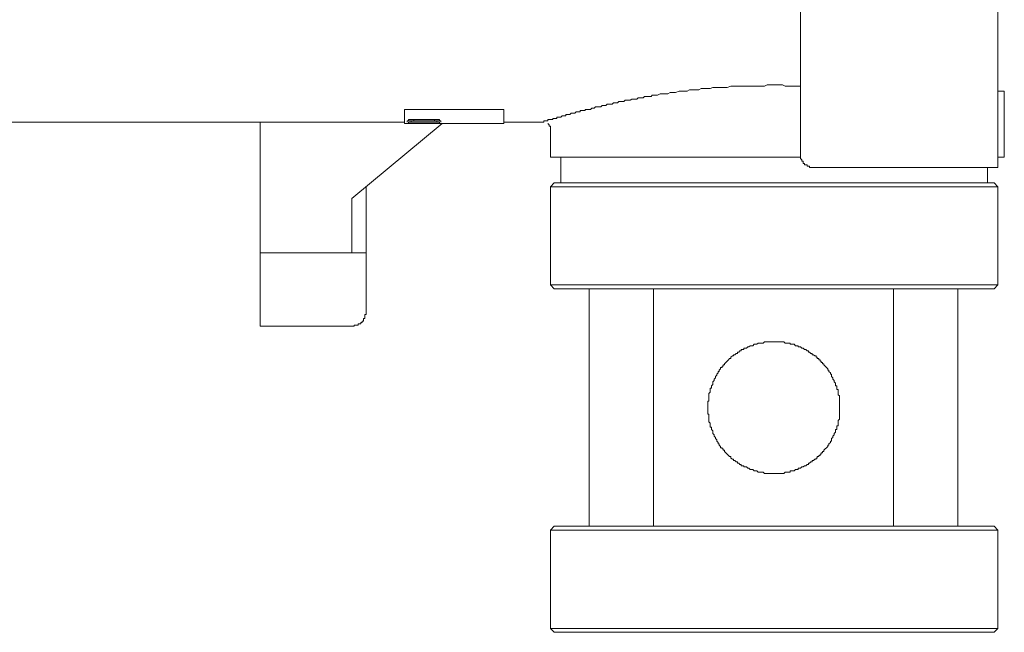
# Model space of a CAD drawing. Units: inches. Extents: x 149.1 to 232.2, y -281.8 to -222.7.
# Drawn here: x 206 to 211.3, y -271.5 to -268.3 of the extents above; entities that cross this region are included whole.
import ezdxf

# ---------------------------------------------------------------- set-up
doc = ezdxf.new("R2010")
doc.units = ezdxf.units.IN
doc.header["$MEASUREMENT"] = 0
doc.layers.add('图层 1', color=7, linetype='Continuous')

msp = doc.modelspace()

# ---------------------------------------------------------------- linework, layer by layer
at = {"layer": '图层 1', "lineweight": 9}
for points in [[(211.267, -267.8786), (211.267, -269.0437)], [(210.2132, -268.9748), (210.2132, -267.9199)], [(211.267, -268.6368), (211.3008, -268.6368)], [(211.3008, -268.6368), (211.3008, -268.9882)], [(208.0991, -268.7336), (208.6293, -268.7336)], [(208.0991, -268.7336), (208.0991, -268.8091)], [(208.6293, -268.7336), (208.6293, -268.8091)], [(208.1132, -268.7953), (208.1194, -268.7953), (208.1194, -268.7884), (208.127, -268.7884)], [(208.1132, -268.7953), (208.1132, -268.8025)], [(208.127, -268.7953), (208.1194, -268.7953), (208.1132, -268.7953)], [(208.127, -268.7884), (208.1339, -268.7884), (208.1408, -268.7884), (208.1473, -268.7884), (208.1546, -268.7884), (208.1615, -268.7884), (208.1683, -268.7884), (208.1749, -268.7884), (208.1821, -268.7884), (208.189, -268.7884), (208.1959, -268.7884), (208.2028, -268.7884), (208.2097, -268.7884), (208.2166, -268.7884), (208.2235, -268.7884), (208.2304, -268.7884), (208.2372, -268.7884), (208.2441, -268.7884), (208.2507, -268.7884), (208.2579, -268.7884), (208.2641, -268.7884), (208.2714, -268.7884)], [(208.2714, -268.7953), (208.2714, -268.8025), (208.2641, -268.8025), (208.2579, -268.8025), (208.2507, -268.8025), (208.2441, -268.8025), (208.2372, -268.8025), (208.2304, -268.8025), (208.2235, -268.8025), (208.2166, -268.8025), (208.2097, -268.8025), (208.2028, -268.8025), (208.1959, -268.8025), (208.189, -268.8025), (208.1821, -268.8025), (208.1749, -268.8025), (208.1683, -268.8025), (208.1615, -268.8025), (208.1546, -268.8025), (208.1473, -268.8025), (208.1408, -268.8025), (208.1339, -268.8025), (208.1339, -268.7953), (208.127, -268.7953)], [(208.1339, -268.7953), (208.1408, -268.7953), (208.1473, -268.7953), (208.1473, -268.7884), (208.1546, -268.7884), (208.1615, -268.7884)], [(208.1615, -268.7953), (208.1546, -268.7953), (208.1473, -268.7953), (208.1408, -268.7953), (208.1339, -268.7953)], [(208.1615, -268.7884), (208.1683, -268.7884), (208.1749, -268.7884), (208.1821, -268.7884), (208.189, -268.7884), (208.1959, -268.7884), (208.2028, -268.7884), (208.2097, -268.7884), (208.2166, -268.7884), (208.2235, -268.7884), (208.2304, -268.7884), (208.2372, -268.7884)], [(208.2372, -268.7953), (208.2304, -268.7953), (208.2235, -268.7953), (208.2166, -268.7953), (208.2097, -268.7953), (208.2028, -268.7953), (208.1959, -268.7953), (208.189, -268.7953), (208.1821, -268.7953), (208.1749, -268.7953), (208.1683, -268.7953), (208.1615, -268.7953)], [(208.2372, -268.7884), (208.2441, -268.7884), (208.2507, -268.7884), (208.2579, -268.7884), (208.2579, -268.7953), (208.2641, -268.7953), (208.2714, -268.7953)], [(208.2714, -268.7953), (208.2641, -268.7953), (208.2579, -268.7953), (208.2507, -268.7953), (208.2441, -268.7953), (208.2372, -268.7953)], [(208.2714, -268.7884), (208.2782, -268.7884), (208.2848, -268.7884), (208.2848, -268.7953), (208.2924, -268.7953)], [(208.2924, -268.7953), (208.2848, -268.7953), (208.2782, -268.7953), (208.2714, -268.7953)], [(208.2924, -268.8025), (208.2924, -268.7953)], [(205.3585, -268.8025), (208.0991, -268.8025)], [(207.3277, -269.4985), (207.3277, -268.8025)], [(208.2989, -268.8091), (207.8169, -269.2091)], [(208.0991, -268.8091), (208.6293, -268.8091)], [(208.1194, -268.8091), (208.1194, -268.8025)], [(208.1194, -268.8025), (208.1821, -268.8025)], [(208.1821, -268.8091), (208.1194, -268.8091)], [(208.1749, -268.8025), (208.1683, -268.8025), (208.1615, -268.8025), (208.1546, -268.8025), (208.1473, -268.8025), (208.1408, -268.8025)], [(208.1408, -268.8025), (208.1546, -268.8025)], [(208.2507, -268.8091), (208.1408, -268.8091)], [(208.1408, -268.8091), (208.1546, -268.8091)], [(208.1408, -268.8091), (208.1473, -268.8091), (208.1546, -268.8091), (208.1615, -268.8091), (208.1683, -268.8091), (208.1749, -268.8091)], [(208.1749, -268.8091), (208.1821, -268.8091)], [(208.1821, -268.8091), (208.1959, -268.8091)], [(208.2507, -268.8025), (208.2579, -268.8025), (208.2641, -268.8025)], [(208.2641, -268.8091), (208.2579, -268.8091), (208.2507, -268.8091)], [(208.2641, -268.8025), (208.2782, -268.8025)], [(208.2641, -268.8025), (208.2848, -268.8025)], [(208.2848, -268.8091), (208.2641, -268.8091)], [(208.2641, -268.8091), (208.2782, -268.8091)], [(208.2848, -268.8025), (208.2848, -268.8091)], [(208.6293, -268.8025), (208.8429, -268.8025)], [(208.8632, -268.8091), (208.8708, -268.816), (208.8708, -268.8232), (208.8777, -268.8232), (208.8777, -268.8298), (208.8777, -268.8366)], [(208.8777, -268.8366), (208.8777, -268.9882)], [(208.8777, -268.9882), (210.2132, -268.9882)], [(208.9325, -268.9882), (208.9325, -269.126)], [(210.2132, -268.9748), (210.2132, -268.9817), (210.2132, -268.9882), (210.2132, -268.9955), (210.2201, -269.0024), (210.2201, -269.0092), (210.227, -269.0092), (210.227, -269.0154), (210.227, -269.023), (210.2339, -269.023), (210.2339, -269.0299), (210.2407, -269.0299), (210.2476, -269.0299), (210.2476, -269.0365), (210.2552, -269.0365), (210.2614, -269.0365), (210.2614, -269.0437), (210.2683, -269.0437), (210.2752, -269.0437), (210.2821, -269.0437)], [(211.267, -268.9882), (211.3008, -268.9882)], [(210.2821, -269.0437), (211.267, -269.0437)], [(211.2119, -269.126), (211.2119, -269.0437)], [(207.8927, -269.1467), (207.8927, -269.4985)], [(208.898, -269.126), (208.8777, -269.1467)], [(208.8777, -269.1467), (208.8777, -269.6704)], [(210.0685, -269.1467), (208.8777, -269.1467)], [(208.898, -269.126), (210.0685, -269.126)], [(210.0685, -269.126), (211.2464, -269.126)], [(211.267, -269.1467), (210.0685, -269.1467)], [(211.267, -269.1467), (211.2464, -269.126)], [(211.267, -269.6704), (211.267, -269.1467)], [(207.8169, -269.4985), (207.8169, -269.2091)], [(207.8169, -269.4985), (207.3277, -269.4985)], [(207.3277, -269.8912), (207.3277, -269.4985)], [(207.8169, -269.4985), (207.8927, -269.4985)], [(207.8927, -269.4985), (207.8927, -269.8154)], [(208.8777, -269.6704), (208.898, -269.6907)], [(208.8777, -269.6704), (210.0685, -269.6704)], [(209.0834, -269.6907), (208.898, -269.6907)], [(209.0834, -269.6907), (209.4284, -269.6907)], [(209.0834, -270.9588), (209.0834, -269.6907)], [(209.4284, -269.6907), (209.4284, -270.9588)], [(210.7089, -269.6907), (209.4284, -269.6907)], [(210.0685, -269.6704), (211.267, -269.6704)], [(210.7089, -270.9588), (210.7089, -269.6907)], [(210.7089, -269.6907), (211.0534, -269.6907)], [(211.0534, -269.6907), (211.0534, -270.9588)], [(211.2464, -269.6907), (211.0534, -269.6907)], [(211.2464, -269.6907), (211.267, -269.6704)], [(207.8169, -269.8912), (207.8238, -269.8912), (207.8304, -269.8912), (207.8304, -269.8846), (207.8376, -269.8846), (207.8445, -269.8846), (207.8514, -269.8846), (207.8514, -269.8774), (207.8583, -269.8774), (207.8652, -269.8774), (207.8652, -269.8705), (207.8721, -269.8705), (207.8721, -269.8636), (207.879, -269.8636), (207.879, -269.8567), (207.879, -269.8499), (207.8858, -269.8499), (207.8858, -269.843), (207.8858, -269.8361), (207.8858, -269.8288), (207.8927, -269.8288), (207.8927, -269.8223), (207.8927, -269.8154)], [(207.3277, -269.8912), (207.8169, -269.8912)], [(210.4202, -270.3253), (210.4202, -270.3184), (210.4202, -270.3118), (210.4202, -270.3046), (210.4202, -270.2977), (210.4202, -270.2908), (210.4202, -270.2843), (210.4202, -270.2774), (210.4202, -270.2705), (210.4202, -270.2633), (210.4133, -270.2567), (210.4133, -270.2498), (210.4133, -270.2429), (210.4133, -270.2354), (210.4133, -270.2292), (210.4065, -270.2292), (210.4065, -270.2223), (210.4065, -270.2147), (210.4065, -270.2085), (210.3996, -270.2085), (210.3996, -270.2016), (210.3996, -270.194), (210.3927, -270.1875), (210.3927, -270.1809), (210.3858, -270.1737), (210.3858, -270.1668), (210.3782, -270.1596), (210.3782, -270.1527), (210.3782, -270.1465), (210.372, -270.1465), (210.372, -270.1389), (210.3644, -270.133), (210.3644, -270.1258), (210.3582, -270.1258), (210.3582, -270.1182), (210.3506, -270.112), (210.3444, -270.1048), (210.3369, -270.0979), (210.3369, -270.091), (210.33, -270.091), (210.33, -270.0845), (210.3231, -270.0845), (210.3231, -270.0772), (210.3169, -270.0772), (210.3169, -270.0707), (210.31, -270.0707), (210.31, -270.0634), (210.3024, -270.0634), (210.3024, -270.0569), (210.2962, -270.0569), (210.2962, -270.0497), (210.2893, -270.0497), (210.2821, -270.0428), (210.2752, -270.0428), (210.2752, -270.0359), (210.2683, -270.0359), (210.2614, -270.029), (210.2552, -270.029), (210.2552, -270.0221), (210.2476, -270.0221), (210.2407, -270.0156), (210.2339, -270.0156), (210.227, -270.0083), (210.2201, -270.0083), (210.2132, -270.0014), (210.2063, -270.0014), (210.1994, -270.0014), (210.1994, -269.9949), (210.1932, -269.9949), (210.1856, -269.9949), (210.1787, -269.9873), (210.1718, -269.9873), (210.1649, -269.9873), (210.1581, -269.9873), (210.1581, -269.9808), (210.1519, -269.9808), (210.1443, -269.9808), (210.1374, -269.9808), (210.1312, -269.9808), (210.1236, -269.9739), (210.1167, -269.9739), (210.1098, -269.9739), (210.1029, -269.9739), (210.096, -269.9739), (210.0892, -269.9739), (210.0823, -269.9739), (210.0754, -269.9739), (210.0685, -269.9739), (210.0616, -269.9739), (210.0547, -269.9739), (210.0478, -269.9739), (210.0409, -269.9739), (210.034, -269.9739), (210.0271, -269.9739), (210.0203, -269.9739), (210.0134, -269.9808), (210.0065, -269.9808), (209.9996, -269.9808), (209.9934, -269.9808), (209.9865, -269.9808), (209.9789, -269.9873), (209.9727, -269.9873), (209.9651, -269.9873), (209.9582, -269.9949), (209.9514, -269.9949), (209.9445, -269.9949), (209.9376, -270.0014), (209.9307, -270.0014), (209.9238, -270.0083), (209.9176, -270.0083), (209.91, -270.0083), (209.91, -270.0156), (209.9031, -270.0156), (209.8962, -270.0156), (209.8962, -270.0221), (209.8893, -270.0221), (209.8825, -270.029), (209.8756, -270.029), (209.8756, -270.0359), (209.8694, -270.0359), (209.8618, -270.0428), (209.8549, -270.0428), (209.8549, -270.0497), (209.8487, -270.0497), (209.8411, -270.0569), (209.8411, -270.0634), (209.8342, -270.0634), (209.828, -270.0707), (209.8211, -270.0772), (209.8135, -270.0845), (209.8073, -270.091), (209.8073, -270.0979), (209.8005, -270.0979), (209.8005, -270.1048), (209.7936, -270.1048), (209.7936, -270.112), (209.786, -270.112), (209.786, -270.1182), (209.7791, -270.1258), (209.7791, -270.133), (209.7729, -270.133), (209.7729, -270.1389), (209.7653, -270.1465), (209.7653, -270.1527), (209.7584, -270.1596), (209.7584, -270.1668), (209.7522, -270.1737), (209.7522, -270.1809), (209.7446, -270.1875), (209.7446, -270.194), (209.7446, -270.2016), (209.7378, -270.2085), (209.7378, -270.2147), (209.7378, -270.2223), (209.7309, -270.2223), (209.7309, -270.2292), (209.7309, -270.2354), (209.7309, -270.2429), (209.724, -270.2498), (209.724, -270.2567), (209.724, -270.2633), (209.724, -270.2705), (209.724, -270.2774), (209.724, -270.2843), (209.724, -270.2908), (209.7178, -270.2908), (209.7178, -270.2977), (209.7178, -270.3046), (209.7178, -270.3118), (209.7178, -270.3184), (209.7178, -270.3253), (209.7178, -270.3322), (209.7178, -270.3391), (209.7178, -270.3459), (209.7178, -270.3528), (209.7178, -270.3597), (209.724, -270.3597), (209.724, -270.3666), (209.724, -270.3735), (209.724, -270.3807), (209.724, -270.3876), (209.724, -270.3942), (209.724, -270.4014), (209.7309, -270.4086), (209.7309, -270.4148), (209.7309, -270.4217), (209.7309, -270.4293), (209.7378, -270.4293), (209.7378, -270.4355), (209.7378, -270.4428), (209.7446, -270.4496), (209.7446, -270.4565), (209.7446, -270.4634), (209.7522, -270.4703), (209.7522, -270.4769), (209.7584, -270.4844), (209.7584, -270.4903), (209.7653, -270.4975), (209.7653, -270.5048), (209.7729, -270.511), (209.7729, -270.5185), (209.7791, -270.5185), (209.7791, -270.5254), (209.786, -270.532), (209.786, -270.5392), (209.7936, -270.5392), (209.7936, -270.5461), (209.8005, -270.5461), (209.8005, -270.5527), (209.8073, -270.5527), (209.8073, -270.5595), (209.8135, -270.5664), (209.8211, -270.5733), (209.828, -270.5806), (209.8342, -270.5871), (209.8411, -270.5871), (209.8411, -270.5943), (209.8487, -270.6012), (209.8549, -270.6012), (209.8549, -270.6081), (209.8618, -270.6081), (209.8694, -270.615), (209.8756, -270.615), (209.8756, -270.6216), (209.8825, -270.6216), (209.8893, -270.6291), (209.8962, -270.6291), (209.8962, -270.6357), (209.9031, -270.6357), (209.91, -270.6357), (209.91, -270.6422), (209.9176, -270.6422), (209.9238, -270.6422), (209.9307, -270.6491), (209.9376, -270.6491), (209.9445, -270.6563), (209.9514, -270.6563), (209.9582, -270.6563), (209.9651, -270.6629), (209.9727, -270.6629), (209.9789, -270.6629), (209.9865, -270.6698), (209.9934, -270.6698), (209.9996, -270.6698), (210.0065, -270.6698), (210.0134, -270.6698), (210.0203, -270.677), (210.0271, -270.677), (210.034, -270.677), (210.0409, -270.677), (210.0478, -270.677), (210.0547, -270.677), (210.0616, -270.677), (210.0685, -270.677), (210.0754, -270.677), (210.0823, -270.677), (210.0892, -270.677), (210.096, -270.677), (210.1029, -270.677), (210.1098, -270.677), (210.1167, -270.677), (210.1236, -270.677), (210.1312, -270.6698), (210.1374, -270.6698), (210.1443, -270.6698), (210.1519, -270.6698), (210.1581, -270.6698), (210.1581, -270.6629), (210.1649, -270.6629), (210.1718, -270.6629), (210.1787, -270.6629), (210.1856, -270.6563), (210.1932, -270.6563), (210.1994, -270.6563), (210.1994, -270.6491), (210.2063, -270.6491), (210.2132, -270.6491), (210.2201, -270.6422), (210.227, -270.6422), (210.2339, -270.6357), (210.2407, -270.6357), (210.2476, -270.6291), (210.2552, -270.6291), (210.2552, -270.6216), (210.2614, -270.6216), (210.2683, -270.615), (210.2752, -270.615), (210.2752, -270.6081), (210.2821, -270.6081), (210.2893, -270.6012), (210.2962, -270.6012), (210.2962, -270.5943), (210.3024, -270.5943), (210.3024, -270.5871), (210.31, -270.5871), (210.31, -270.5806), (210.3169, -270.5806), (210.3169, -270.5733), (210.3231, -270.5733), (210.3231, -270.5664), (210.33, -270.5664), (210.33, -270.5595), (210.3369, -270.5595), (210.3369, -270.5527), (210.3444, -270.5461), (210.3506, -270.5392), (210.3582, -270.532), (210.3582, -270.5254), (210.3644, -270.5254), (210.3644, -270.5185), (210.372, -270.511), (210.372, -270.5048), (210.3782, -270.5048), (210.3782, -270.4975), (210.3782, -270.4903), (210.3858, -270.4844), (210.3858, -270.4769), (210.3927, -270.4703), (210.3927, -270.4634), (210.3996, -270.4565), (210.3996, -270.4496), (210.3996, -270.4428), (210.4065, -270.4428), (210.4065, -270.4355), (210.4065, -270.4293), (210.4065, -270.4217), (210.4133, -270.4217), (210.4133, -270.4148), (210.4133, -270.4086), (210.4133, -270.4014), (210.4133, -270.3942), (210.4202, -270.3876), (210.4202, -270.3807), (210.4202, -270.3735), (210.4202, -270.3666), (210.4202, -270.3597), (210.4202, -270.3528), (210.4202, -270.3459), (210.4202, -270.3391), (210.4202, -270.3322), (210.4202, -270.3253), (210.4202, -270.3253)], [(208.898, -270.9588), (208.8777, -270.9798)], [(208.8777, -270.9798), (208.8777, -271.5035)], [(210.0685, -270.9798), (208.8777, -270.9798)], [(208.898, -270.9588), (209.0834, -270.9588)], [(209.0834, -270.9588), (209.4284, -270.9588)], [(209.4284, -270.9588), (210.7089, -270.9588)], [(211.267, -270.9798), (210.0685, -270.9798)], [(210.7089, -270.9588), (211.0534, -270.9588)], [(211.0534, -270.9588), (211.2464, -270.9588)], [(211.267, -270.9798), (211.2464, -270.9588)], [(211.267, -271.5035), (211.267, -270.9798)], [(208.8777, -271.5035), (208.898, -271.5245)], [(208.8777, -271.5035), (211.267, -271.5035)], [(211.2464, -271.5245), (208.898, -271.5245)], [(211.2464, -271.5245), (211.267, -271.5035)]]:
    msp.add_lwpolyline(points, dxfattribs=at)
msp.add_open_spline([(208.8429, -268.8025), (208.8429, -268.8025), (208.8363, -268.8025), (208.8363, -268.8025), (208.8363, -268.8025), (208.8429, -268.8025), (208.8429, -268.8025), (208.8429, -268.8025), (208.8429, -268.7953), (208.8429, -268.7953), (208.8429, -268.7953), (208.8501, -268.7953), (208.8501, -268.7953), (208.8501, -268.7953), (208.8567, -268.7953), (208.8567, -268.7953), (208.8567, -268.7953), (208.8632, -268.7953), (208.8632, -268.7953), (208.8632, -268.7953), (208.8632, -268.7884), (208.8632, -268.7884), (208.8632, -268.7884), (208.8708, -268.7884), (208.8708, -268.7884), (208.8708, -268.7884), (208.8777, -268.7884), (208.8777, -268.7884), (208.8777, -268.7884), (208.8846, -268.7884), (208.8846, -268.7884), (208.8846, -268.7884), (208.8911, -268.7884), (208.8911, -268.7884), (208.8911, -268.7884), (208.8911, -268.7815), (208.8911, -268.7815), (208.8911, -268.7815), (208.898, -268.7815), (208.898, -268.7815), (208.898, -268.7815), (208.9049, -268.7815), (208.9049, -268.7815), (208.9049, -268.7815), (208.9118, -268.7815), (208.9118, -268.7815), (208.9118, -268.7815), (208.9118, -268.7746), (208.9118, -268.7746), (208.9118, -268.7746), (208.9187, -268.7746), (208.9187, -268.7746), (208.9187, -268.7746), (208.9256, -268.7746), (208.9256, -268.7746), (208.9256, -268.7746), (208.9325, -268.7746), (208.9325, -268.7746), (208.9325, -268.7746), (208.9394, -268.7681), (208.9394, -268.7681), (208.9394, -268.7681), (208.9466, -268.7681), (208.9466, -268.7681), (208.9466, -268.7681), (208.9531, -268.7681), (208.9531, -268.7681), (208.9531, -268.7681), (208.96, -268.7681), (208.96, -268.7681), (208.96, -268.7681), (208.96, -268.7605), (208.96, -268.7605), (208.96, -268.7605), (208.9669, -268.7605), (208.9669, -268.7605), (208.9669, -268.7605), (208.9742, -268.7605), (208.9742, -268.7605), (208.9742, -268.7605), (208.9807, -268.7605), (208.9807, -268.7605), (208.9807, -268.7605), (208.9876, -268.7543), (208.9876, -268.7543), (208.9876, -268.7543), (208.9945, -268.7543), (208.9945, -268.7543), (208.9945, -268.7543), (209.0014, -268.7543), (209.0014, -268.7543), (209.0014, -268.7543), (209.0083, -268.7543), (209.0083, -268.7543), (209.0083, -268.7543), (209.0151, -268.7474), (209.0151, -268.7474), (209.0151, -268.7474), (209.022, -268.7474), (209.022, -268.7474), (209.022, -268.7474), (209.0289, -268.7474), (209.0289, -268.7474), (209.0289, -268.7474), (209.0358, -268.7474), (209.0358, -268.7474), (209.0358, -268.7474), (209.0358, -268.7402), (209.0358, -268.7402), (209.0358, -268.7402), (209.0424, -268.7402), (209.0424, -268.7402), (209.0424, -268.7402), (209.0496, -268.7402), (209.0496, -268.7402), (209.0496, -268.7402), (209.0565, -268.7402), (209.0565, -268.7402), (209.0565, -268.7402), (209.0634, -268.7402), (209.0634, -268.7402), (209.0634, -268.7402), (209.0634, -268.7336), (209.0634, -268.7336), (209.0634, -268.7336), (209.0703, -268.7336), (209.0703, -268.7336), (209.0703, -268.7336), (209.0772, -268.7336), (209.0772, -268.7336), (209.0772, -268.7336), (209.0834, -268.7336), (209.0834, -268.7336), (209.0834, -268.7336), (209.0909, -268.7336), (209.0909, -268.7336), (209.0909, -268.7336), (209.0978, -268.7271), (209.0978, -268.7271), (209.0978, -268.7271), (209.1044, -268.7271), (209.1044, -268.7271), (209.1044, -268.7271), (209.1116, -268.7271), (209.1116, -268.7271), (209.1116, -268.7271), (209.1185, -268.7195), (209.1185, -268.7195), (209.1185, -268.7195), (209.1254, -268.7195), (209.1254, -268.7195), (209.1254, -268.7195), (209.1319, -268.7195), (209.1319, -268.7195), (209.1319, -268.7195), (209.1392, -268.7195), (209.1392, -268.7195), (209.1392, -268.7195), (209.1461, -268.7195), (209.1461, -268.7195), (209.1461, -268.7195), (209.153, -268.7126), (209.153, -268.7126), (209.153, -268.7126), (209.1598, -268.7126), (209.1598, -268.7126), (209.1598, -268.7126), (209.1667, -268.7126), (209.1667, -268.7126), (209.1667, -268.7126), (209.174, -268.7126), (209.174, -268.7126), (209.174, -268.7126), (209.1802, -268.7061), (209.1802, -268.7061), (209.1802, -268.7061), (209.1867, -268.7061), (209.1867, -268.7061), (209.1867, -268.7061), (209.1943, -268.7061), (209.1943, -268.7061), (209.1943, -268.7061), (209.2015, -268.7061), (209.2015, -268.7061), (209.2015, -268.7061), (209.2074, -268.7061), (209.2074, -268.7061), (209.2074, -268.7061), (209.215, -268.6988), (209.215, -268.6988), (209.215, -268.6988), (209.2215, -268.6988), (209.2215, -268.6988), (209.2215, -268.6988), (209.2284, -268.6988), (209.2284, -268.6988), (209.2284, -268.6988), (209.2356, -268.6988), (209.2356, -268.6988), (209.2356, -268.6988), (209.2418, -268.6916), (209.2418, -268.6916), (209.2418, -268.6916), (209.2491, -268.6916), (209.2491, -268.6916), (209.2491, -268.6916), (209.256, -268.6916), (209.256, -268.6916), (209.256, -268.6916), (209.2632, -268.6916), (209.2632, -268.6916), (209.2632, -268.6916), (209.2701, -268.6916), (209.2701, -268.6916), (209.2701, -268.6916), (209.2768, -268.6851), (209.2768, -268.6851), (209.2768, -268.6851), (209.2837, -268.6851), (209.2837, -268.6851), (209.2837, -268.6851), (209.2906, -268.6851), (209.2906, -268.6851), (209.2906, -268.6851), (209.2975, -268.6851), (209.2975, -268.6851), (209.2975, -268.6851), (209.3037, -268.6851), (209.3037, -268.6851), (209.3037, -268.6851), (209.3113, -268.6785), (209.3113, -268.6785), (209.3113, -268.6785), (209.3181, -268.6785), (209.3181, -268.6785), (209.3181, -268.6785), (209.325, -268.6785), (209.325, -268.6785), (209.325, -268.6785), (209.3319, -268.6785), (209.3319, -268.6785), (209.3319, -268.6785), (209.3388, -268.6785), (209.3388, -268.6785), (209.3388, -268.6785), (209.3457, -268.6713), (209.3457, -268.6713), (209.3457, -268.6713), (209.3519, -268.6713), (209.3519, -268.6713), (209.3519, -268.6713), (209.3595, -268.6713), (209.3595, -268.6713), (209.3595, -268.6713), (209.3657, -268.6713), (209.3657, -268.6713), (209.3657, -268.6713), (209.3733, -268.6713), (209.3733, -268.6713), (209.3733, -268.6713), (209.3802, -268.6644), (209.3802, -268.6644), (209.3802, -268.6644), (209.387, -268.6644), (209.387, -268.6644), (209.387, -268.6644), (209.3939, -268.6644), (209.3939, -268.6644), (209.3939, -268.6644), (209.4008, -268.6644), (209.4008, -268.6644), (209.4008, -268.6644), (209.407, -268.6644), (209.407, -268.6644), (209.407, -268.6644), (209.4146, -268.6644), (209.4146, -268.6644), (209.4146, -268.6644), (209.4215, -268.6578), (209.4215, -268.6578), (209.4215, -268.6578), (209.4284, -268.6578), (209.4284, -268.6578), (209.4284, -268.6578), (209.4353, -268.6578), (209.4353, -268.6578), (209.4353, -268.6578), (209.4415, -268.6578), (209.4415, -268.6578), (209.4415, -268.6578), (209.4491, -268.6578), (209.4491, -268.6578), (209.4491, -268.6578), (209.4628, -268.6506), (209.4628, -268.6506), (209.4628, -268.6506), (209.4766, -268.6506), (209.4766, -268.6506), (209.4766, -268.6506), (209.4897, -268.6506), (209.4897, -268.6506), (209.4897, -268.6506), (209.5042, -268.6506), (209.5042, -268.6506), (209.5042, -268.6506), (209.5173, -268.6437), (209.5173, -268.6437), (209.5173, -268.6437), (209.5311, -268.6437), (209.5311, -268.6437), (209.5311, -268.6437), (209.5455, -268.6437), (209.5455, -268.6437), (209.5455, -268.6437), (209.5655, -268.6368), (209.5655, -268.6368), (209.5655, -268.6368), (209.58, -268.6368), (209.58, -268.6368), (209.58, -268.6368), (209.5938, -268.6368), (209.5938, -268.6368), (209.5938, -268.6368), (209.6075, -268.6368), (209.6075, -268.6368), (209.6075, -268.6368), (209.6206, -268.6299), (209.6206, -268.6299), (209.6206, -268.6299), (209.6351, -268.6299), (209.6351, -268.6299), (209.6351, -268.6299), (209.6558, -268.6299), (209.6558, -268.6299), (209.6558, -268.6299), (209.6695, -268.6299), (209.6695, -268.6299), (209.6695, -268.6299), (209.6826, -268.6227), (209.6826, -268.6227), (209.6826, -268.6227), (209.6971, -268.6227), (209.6971, -268.6227), (209.6971, -268.6227), (209.7178, -268.6227), (209.7178, -268.6227), (209.7178, -268.6227), (209.7309, -268.6227), (209.7309, -268.6227), (209.7309, -268.6227), (209.7446, -268.6165), (209.7446, -268.6165), (209.7446, -268.6165), (209.7584, -268.6165), (209.7584, -268.6165), (209.7584, -268.6165), (209.7791, -268.6165), (209.7791, -268.6165), (209.7791, -268.6165), (209.7936, -268.6165), (209.7936, -268.6165), (209.7936, -268.6165), (209.8073, -268.6165), (209.8073, -268.6165), (209.8073, -268.6165), (209.8211, -268.6165), (209.8211, -268.6165), (209.8211, -268.6165), (209.8411, -268.61), (209.8411, -268.61), (209.8411, -268.61), (209.8549, -268.61), (209.8549, -268.61), (209.8549, -268.61), (209.8694, -268.61), (209.8694, -268.61), (209.8694, -268.61), (209.8893, -268.61), (209.8893, -268.61), (209.8893, -268.61), (209.9031, -268.61), (209.9031, -268.61), (209.9031, -268.61), (209.9176, -268.61), (209.9176, -268.61), (209.9176, -268.61), (209.9376, -268.61), (209.9376, -268.61), (209.9376, -268.61), (209.9514, -268.61), (209.9514, -268.61), (209.9514, -268.61), (209.9651, -268.61), (209.9651, -268.61), (209.9651, -268.61), (209.9865, -268.61), (209.9865, -268.61), (209.9865, -268.61), (209.9996, -268.61), (209.9996, -268.61), (209.9996, -268.61), (210.0203, -268.61), (210.0203, -268.61), (210.0203, -268.61), (210.034, -268.6027), (210.034, -268.6027), (210.034, -268.6027), (210.0478, -268.6027), (210.0478, -268.6027), (210.0478, -268.6027), (210.0685, -268.6027), (210.0685, -268.6027), (210.0685, -268.6027), (210.0823, -268.6027), (210.0823, -268.6027), (210.0823, -268.6027), (210.096, -268.6027), (210.096, -268.6027), (210.096, -268.6027), (210.1167, -268.6027), (210.1167, -268.6027), (210.1167, -268.6027), (210.1312, -268.61), (210.1312, -268.61), (210.1312, -268.61), (210.1443, -268.61), (210.1443, -268.61), (210.1443, -268.61), (210.1649, -268.61), (210.1649, -268.61), (210.1649, -268.61), (210.1718, -268.61), (210.1718, -268.61), (210.1718, -268.61), (210.1787, -268.61), (210.1787, -268.61), (210.1787, -268.61), (210.1856, -268.61), (210.1856, -268.61), (210.1856, -268.61), (210.1932, -268.61), (210.1932, -268.61), (210.1932, -268.61), (210.2132, -268.61), (210.2132, -268.61)], degree=3, knots=[0, 0, 0, 0, 1, 1, 1, 2, 2, 2, 3, 3, 3, 4, 4, 4, 5, 5, 5, 6, 6, 6, 7, 7, 7, 8, 8, 8, 9, 9, 9, 10, 10, 10, 11, 11, 11, 12, 12, 12, 13, 13, 13, 14, 14, 14, 15, 15, 15, 16, 16, 16, 17, 17, 17, 18, 18, 18, 19, 19, 19, 20, 20, 20, 21, 21, 21, 22, 22, 22, 23, 23, 23, 24, 24, 24, 25, 25, 25, 26, 26, 26, 27, 27, 27, 28, 28, 28, 29, 29, 29, 30, 30, 30, 31, 31, 31, 32, 32, 32, 33, 33, 33, 34, 34, 34, 35, 35, 35, 36, 36, 36, 37, 37, 37, 38, 38, 38, 39, 39, 39, 40, 40, 40, 41, 41, 41, 42, 42, 42, 43, 43, 43, 44, 44, 44, 45, 45, 45, 46, 46, 46, 47, 47, 47, 48, 48, 48, 49, 49, 49, 50, 50, 50, 51, 51, 51, 52, 52, 52, 53, 53, 53, 54, 54, 54, 55, 55, 55, 56, 56, 56, 57, 57, 57, 58, 58, 58, 59, 59, 59, 60, 60, 60, 61, 61, 61, 62, 62, 62, 63, 63, 63, 64, 64, 64, 65, 65, 65, 66, 66, 66, 67, 67, 67, 68, 68, 68, 69, 69, 69, 70, 70, 70, 71, 71, 71, 72, 72, 72, 73, 73, 73, 74, 74, 74, 75, 75, 75, 76, 76, 76, 77, 77, 77, 78, 78, 78, 79, 79, 79, 80, 80, 80, 81, 81, 81, 82, 82, 82, 83, 83, 83, 84, 84, 84, 85, 85, 85, 86, 86, 86, 87, 87, 87, 88, 88, 88, 89, 89, 89, 90, 90, 90, 91, 91, 91, 92, 92, 92, 93, 93, 93, 94, 94, 94, 95, 95, 95, 96, 96, 96, 97, 97, 97, 98, 98, 98, 99, 99, 99, 100, 100, 100, 101, 101, 101, 102, 102, 102, 103, 103, 103, 104, 104, 104, 105, 105, 105, 106, 106, 106, 107, 107, 107, 108, 108, 108, 109, 109, 109, 110, 110, 110, 111, 111, 111, 112, 112, 112, 113, 113, 113, 114, 114, 114, 115, 115, 115, 116, 116, 116, 117, 117, 117, 118, 118, 118, 119, 119, 119, 120, 120, 120, 121, 121, 121, 122, 122, 122, 123, 123, 123, 124, 124, 124, 125, 125, 125, 126, 126, 126, 127, 127, 127, 128, 128, 128, 129, 129, 129, 130, 130, 130, 131, 131, 131, 132, 132, 132, 133, 133, 133, 134, 134, 134, 135, 135, 135, 136, 136, 136, 137, 137, 137, 138, 138, 138, 139, 139, 139, 140, 140, 140, 141, 141, 141, 142, 142, 142, 143, 143, 143, 144, 144, 144, 145, 145, 145, 146, 146, 146, 147, 147, 147, 148, 148, 148, 148], dxfattribs=at)

doc.saveas('drawing.dxf')
